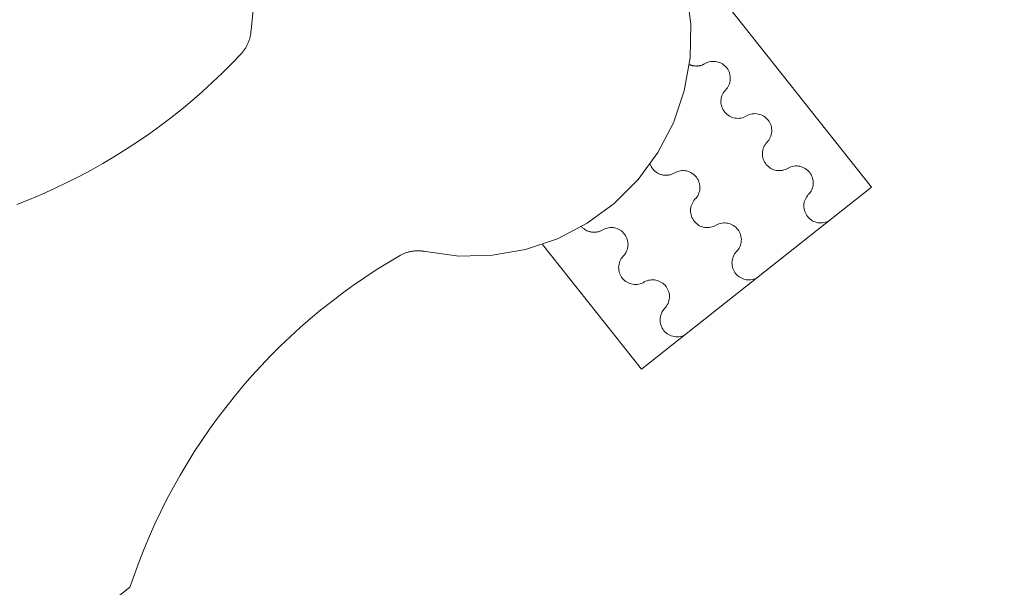
# Model space of a CAD drawing. Units: centimetres. Extents: x -9674 to 21826, y -10075 to 9936.
# Drawn here: x 1414 to 1468, y -835 to -805 of the extents above; entities that cross this region are included whole.
import ezdxf

# ---------------------------------------------------------------- set-up
doc = ezdxf.new("R2010")
doc.units = ezdxf.units.CM
doc.header["$LTSCALE"] = 63.5
doc.header["$PDMODE"] = 1
doc.header["$PDSIZE"] = -2
doc.layers.get('0').update_dxf_attribs({"lineweight": 0})
doc.layers.add('003', color=251, linetype='Continuous', lineweight=0)
doc.layers.add('Cota', color=7, linetype='Continuous', lineweight=0)
doc.styles.add('Arial', font='ARIAL.TTF')
doc.dimstyles.new('padrao', dxfattribs={"dimtxt": 37.89605, "dimasz": 22.518005, "dimexe": 50, "dimexo": 39.75, "dimgap": 0.02, "dimtad": 1, "dimzin": 11, "dimtxsty": 'Arial', "dimblk": 'DOT', "dimcen": 0, "dimdle": 0.12, "dimaunit": 1, "dimazin": 0, "dimtfac": 0.8, "dimtix": 1, "dimtmove": 0, "dimatfit": 0, "dimldrblk": 'DOT', "dimfxl": 0, "dimfrac": 2, "dimtolj": 1, "dimtzin": 11, "dimarcsym": 0})

# ---------------------------------------------------------------- blocks, each defined once
blk = doc.blocks.new('*D334')
at = {"layer": 'Cota', "lineweight": -2}
h = blk.add_hatch(color=0, dxfattribs=at)
edge = h.paths.add_edge_path()
edge.add_arc((14103.339, 2625.355), 11.259, 0, 360, ccw=False)
h = blk.add_hatch(color=0, dxfattribs=at)
edge = h.paths.add_edge_path()
edge.add_arc((14402.846, 2315.761), 11.259, 0, 360, ccw=False)
at = {"layer": 'Cota', "color": 0, "lineweight": -2}
for centre in [(14103.339, 2625.355), (14402.846, 2315.761)]:
    blk.add_circle(centre, 11.259, dxfattribs=at)
blk.add_arc((14456.476, 2667.315), 355.621, 186.77609, 261.32634, dxfattribs=at)
at = {"layer": 'Defpoints', "color": 0, "lineweight": 0}
for p in [(14456.476, 2667.315), (-7440.619, 65.509), (12960.275, -7140.564)]:
    blk.add_point(p, dxfattribs=at)
at = {"layer": 'Cota', "color": 0, "lineweight": 0, "insert": (14095.971, 2498.574), "char_height": 44.21206, "attachment_point": 1, "rotation": 315.9346, "line_spacing_factor": 0.96736, "style": 'Arial'}
blk.add_mtext('74° 33\' 1" ', dxfattribs=at)
blk = doc.blocks.new('_DOT')
at = {"color": 0, "linetype": 'ByBlock', "lineweight": -2}
blk.add_line((-0.5, 0), (-1, 0), dxfattribs=at)
at = {"color": 0, "linetype": 'ByBlock', "lineweight": -2, "const_width": 0.5}
blk.add_lwpolyline([(-0.25, 0, 1), (0.25, 0, 1)], format="xyb", close=True, dxfattribs=at)
blk = doc.blocks.new('*D371')
at = {"layer": 'Cota', "lineweight": -2}
h = blk.add_hatch(color=0, dxfattribs=at)
edge = h.paths.add_edge_path()
edge.add_arc((-7159.996, 98.853), 11.259, 0, 360, ccw=False)
h = blk.add_hatch(color=0, dxfattribs=at)
edge = h.paths.add_edge_path()
edge.add_arc((-7395.916, -213.53), 11.259, 0, 360, ccw=False)
at = {"layer": 'Cota', "color": 0, "lineweight": -2}
for centre in [(-7159.996, 98.853), (-7395.916, -213.53)]:
    blk.add_circle(centre, 11.259, dxfattribs=at)
blk.add_arc((-7440.619, 65.509), 282.597, 279.10176, 6.77609, dxfattribs=at)
at = {"layer": 'Defpoints', "color": 0, "lineweight": 0}
for p in [(14456.476, 2667.315), (-7440.619, 65.509), (-7124.242, -1909.308)]:
    blk.add_point(p, dxfattribs=at)
at = {"layer": 'Cota', "color": 0, "lineweight": 0, "insert": (-7336.351, -256.623), "char_height": 44.21206, "attachment_point": 1, "rotation": 45.9382, "line_spacing_factor": 0.96736, "style": 'Arial'}
blk.add_mtext('87° 40\' 28" ', dxfattribs=at)
blk = doc.blocks.new('*D373')
at = {"layer": 'Cota', "lineweight": -2}
h = blk.add_hatch(color=0, dxfattribs=at)
edge = h.paths.add_edge_path()
edge.add_arc((12995.833, -6907.471), 11.259, 0, 360, ccw=False)
h = blk.add_hatch(color=0, dxfattribs=at)
edge = h.paths.add_edge_path()
edge.add_arc((12724.484, -7140.564), 11.259, 0, 360, ccw=False)
at = {"layer": 'Cota', "color": 0, "lineweight": -2}
for centre in [(12995.833, -6907.471), (12724.484, -7140.564)]:
    blk.add_circle(centre, 11.259, dxfattribs=at)
blk.add_arc((12960.275, -7140.564), 235.79, 81.32634, 180, dxfattribs=at)
at = {"layer": 'Defpoints', "color": 0, "lineweight": 0}
for p in [(14456.476, 2667.315), (-6804.41, -7140.564), (12960.275, -7140.564)]:
    blk.add_point(p, dxfattribs=at)
at = {"layer": 'Cota', "color": 0, "lineweight": 0, "insert": (12641.717, -7022.012), "char_height": 44.21206, "attachment_point": 1, "rotation": 41.7022, "line_spacing_factor": 0.96736, "style": 'Arial'}
blk.add_mtext('98° 40\' 25" ', dxfattribs=at)
blk = doc.blocks.new('Grupo-31')
at = {"layer": '003', "color": 9, "lineweight": 0}
for p, q in [((1939.059, -787.301), (1944.454, -794.109)), ((1916.568, -806), (1766.514, -924.914))]:
    blk.add_line(p, q, dxfattribs=at)
for points in [[(1944.454, -794.109), (1956.994, -784.172), (1932.15, -752.822), (1919.611, -762.76), (1925.006, -769.567)], [(1923.173, -775.593), (1923.367, -773.771)], [(1946.909, -773.473), (1947.149, -775.29), (1947.11, -777.122), (1946.792, -778.926), (1946.204, -780.661), (1945.358, -782.287), (1944.274, -783.764), (1942.979, -785.06), (1941.501, -786.143), (1939.875, -786.988), (1938.14, -787.576), (1936.335, -787.893), (1934.503, -787.932), (1932.687, -787.691)], [(1923.173, -775.593), (1923.171, -775.638), (1923.168, -775.683), (1923.164, -775.728), (1923.159, -775.773), (1923.153, -775.818), (1923.146, -775.862), (1923.138, -775.907), (1923.129, -775.951), (1923.119, -775.995), (1923.109, -776.039), (1923.097, -776.082), (1923.084, -776.126), (1923.07, -776.169), (1923.055, -776.211), (1923.039, -776.254), (1923.023, -776.295), (1923.005, -776.337), (1922.986, -776.378), (1922.967, -776.419), (1922.946, -776.459), (1922.925, -776.499), (1922.903, -776.538), (1922.88, -776.577), (1922.856, -776.615), (1922.831, -776.653), (1922.805, -776.69), (1922.778, -776.727), (1922.751, -776.762), (1922.723, -776.798), (1922.694, -776.832), (1922.664, -776.866), (1922.634, -776.9)], [(1923.173, -775.593), (1923.171, -775.638), (1923.168, -775.683), (1923.164, -775.728), (1923.159, -775.773), (1923.153, -775.818), (1923.146, -775.862), (1923.138, -775.907), (1923.129, -775.951), (1923.119, -775.995), (1923.109, -776.039), (1923.097, -776.082), (1923.084, -776.126), (1923.07, -776.169), (1923.055, -776.211), (1923.039, -776.254), (1923.023, -776.295), (1923.005, -776.337), (1922.986, -776.378), (1922.967, -776.419), (1922.946, -776.459), (1922.925, -776.499), (1922.903, -776.538), (1922.88, -776.577), (1922.856, -776.615), (1922.831, -776.653), (1922.805, -776.69), (1922.778, -776.727), (1922.751, -776.762), (1922.723, -776.798), (1922.694, -776.832), (1922.664, -776.866), (1922.634, -776.9)], [(1922.634, -776.9), (1922.12, -777.436), (1921.594, -777.961), (1921.057, -778.474), (1920.508, -778.975), (1919.947, -779.463), (1919.376, -779.938), (1918.794, -780.399), (1918.202, -780.848), (1917.599, -781.283), (1916.987, -781.704), (1916.366, -782.112), (1915.735, -782.505), (1915.096, -782.883), (1914.448, -783.247), (1913.793, -783.596), (1913.129, -783.931), (1912.458, -784.25), (1911.78, -784.553), (1911.095, -784.842), (1910.404, -785.114)], [(1947.86, -777.476), (1947.93, -777.432), (1948.003, -777.395), (1948.08, -777.365), (1948.159, -777.342), (1948.24, -777.325), (1948.321, -777.317), (1948.404, -777.315), (1948.486, -777.321), (1948.567, -777.334), (1948.647, -777.354), (1948.725, -777.381), (1948.8, -777.415), (1948.871, -777.456), (1948.939, -777.503), (1949.002, -777.556), (1949.06, -777.614), (1949.113, -777.677), (1949.16, -777.745), (1949.201, -777.816), (1949.235, -777.891), (1949.263, -777.969), (1949.283, -778.049), (1949.296, -778.13), (1949.302, -778.212), (1949.3, -778.294), (1949.292, -778.376), (1949.275, -778.457), (1949.252, -778.536), (1949.222, -778.613), (1949.185, -778.686), (1949.142, -778.756), (1949.092, -778.822)], [(1947.86, -777.477), (1947.837, -777.488), (1947.814, -777.498), (1947.79, -777.508), (1947.766, -777.517), (1947.742, -777.525), (1947.718, -777.533), (1947.693, -777.54), (1947.668, -777.546), (1947.643, -777.552), (1947.618, -777.557), (1947.593, -777.561), (1947.568, -777.564), (1947.542, -777.567), (1947.517, -777.569), (1947.491, -777.571), (1947.466, -777.572), (1947.44, -777.572), (1947.415, -777.571), (1947.389, -777.569), (1947.363, -777.567), (1947.338, -777.564), (1947.313, -777.561), (1947.287, -777.557), (1947.262, -777.552), (1947.237, -777.546), (1947.213, -777.54), (1947.188, -777.533), (1947.164, -777.525), (1947.139, -777.517), (1947.115, -777.508), (1947.092, -777.498), (1947.068, -777.488)], [(1950.121, -780.329), (1950.046, -780.362), (1949.968, -780.389), (1949.888, -780.408), (1949.806, -780.42), (1949.724, -780.424), (1949.642, -780.422), (1949.56, -780.412), (1949.479, -780.394), (1949.401, -780.37), (1949.325, -780.338), (1949.252, -780.3), (1949.182, -780.256), (1949.117, -780.205), (1949.057, -780.149), (1949.002, -780.088), (1948.952, -780.022), (1948.909, -779.952), (1948.872, -779.879), (1948.842, -779.802), (1948.819, -779.723), (1948.803, -779.642), (1948.794, -779.561), (1948.792, -779.478), (1948.798, -779.396), (1948.811, -779.315), (1948.832, -779.235), (1948.859, -779.157), (1948.893, -779.083), (1948.934, -779.011), (1948.981, -778.943), (1949.034, -778.88), (1949.092, -778.822)], [(1950.121, -780.329), (1950.191, -780.285), (1950.264, -780.248), (1950.341, -780.218), (1950.42, -780.195), (1950.5, -780.178), (1950.582, -780.169), (1950.665, -780.168), (1950.747, -780.173), (1950.828, -780.187), (1950.908, -780.207), (1950.986, -780.234), (1951.06, -780.268), (1951.132, -780.309), (1951.2, -780.356), (1951.263, -780.409), (1951.321, -780.467), (1951.374, -780.53), (1951.421, -780.598), (1951.462, -780.669), (1951.496, -780.744), (1951.523, -780.822), (1951.544, -780.901), (1951.557, -780.983), (1951.563, -781.065), (1951.561, -781.147), (1951.552, -781.229), (1951.536, -781.31), (1951.513, -781.389), (1951.483, -781.465), (1951.446, -781.539), (1951.402, -781.609), (1951.353, -781.675)], [(1952.382, -783.182), (1952.307, -783.215), (1952.229, -783.241), (1952.148, -783.261), (1952.067, -783.273), (1951.985, -783.277), (1951.902, -783.274), (1951.821, -783.264), (1951.74, -783.247), (1951.662, -783.223), (1951.585, -783.191), (1951.512, -783.153), (1951.443, -783.109), (1951.378, -783.058), (1951.318, -783.002), (1951.263, -782.941), (1951.213, -782.875), (1951.17, -782.805), (1951.133, -782.732), (1951.103, -782.655), (1951.079, -782.576), (1951.063, -782.495), (1951.055, -782.413), (1951.053, -782.331), (1951.059, -782.249), (1951.072, -782.168), (1951.092, -782.088), (1951.12, -782.01), (1951.154, -781.935), (1951.195, -781.864), (1951.242, -781.796), (1951.295, -781.733), (1951.353, -781.675)], [(1946.203, -783.435), (1946.159, -783.455), (1946.114, -783.473), (1946.068, -783.488), (1946.022, -783.502), (1945.975, -783.512), (1945.927, -783.52), (1945.879, -783.526), (1945.831, -783.529), (1945.783, -783.53), (1945.735, -783.528), (1945.687, -783.523), (1945.639, -783.517), (1945.592, -783.507), (1945.545, -783.495), (1945.499, -783.481), (1945.453, -783.464), (1945.409, -783.445), (1945.366, -783.424), (1945.324, -783.4), (1945.283, -783.375), (1945.244, -783.347), (1945.206, -783.317), (1945.169, -783.285), (1945.135, -783.251), (1945.102, -783.216), (1945.071, -783.179), (1945.042, -783.14), (1945.016, -783.1), (1944.991, -783.059), (1944.968, -783.016), (1944.948, -782.972), (1944.93, -782.927)], [(1952.381, -783.181), (1952.451, -783.138), (1952.525, -783.101), (1952.601, -783.071), (1952.68, -783.047), (1952.761, -783.031), (1952.843, -783.022), (1952.925, -783.021), (1953.007, -783.026), (1953.089, -783.039), (1953.169, -783.06), (1953.246, -783.087), (1953.321, -783.121), (1953.393, -783.162), (1953.46, -783.209), (1953.524, -783.261), (1953.582, -783.32), (1953.635, -783.383), (1953.682, -783.45), (1953.723, -783.522), (1953.757, -783.597), (1953.784, -783.675), (1953.804, -783.754), (1953.818, -783.836), (1953.823, -783.918), (1953.822, -784), (1953.813, -784.082), (1953.797, -784.163), (1953.774, -784.242), (1953.743, -784.318), (1953.707, -784.392), (1953.663, -784.462), (1953.614, -784.528)], [(1946.202, -783.434), (1946.272, -783.391), (1946.345, -783.354), (1946.422, -783.323), (1946.501, -783.3), (1946.582, -783.284), (1946.664, -783.275), (1946.746, -783.273), (1946.828, -783.279), (1946.909, -783.292), (1946.989, -783.312), (1947.067, -783.34), (1947.142, -783.374), (1947.213, -783.414), (1947.281, -783.461), (1947.344, -783.514), (1947.402, -783.572), (1947.455, -783.635), (1947.502, -783.703), (1947.543, -783.775), (1947.577, -783.849), (1947.605, -783.927), (1947.625, -784.007), (1947.638, -784.088), (1947.644, -784.17), (1947.642, -784.253), (1947.634, -784.335), (1947.617, -784.415), (1947.594, -784.494), (1947.564, -784.571), (1947.527, -784.644), (1947.484, -784.714), (1947.434, -784.78)], [(1948.463, -786.288), (1948.388, -786.321), (1948.31, -786.347), (1948.23, -786.366), (1948.148, -786.378), (1948.066, -786.383), (1947.984, -786.38), (1947.902, -786.37), (1947.822, -786.352), (1947.743, -786.328), (1947.667, -786.297), (1947.594, -786.259), (1947.524, -786.214), (1947.459, -786.164), (1947.399, -786.108), (1947.344, -786.047), (1947.294, -785.981), (1947.251, -785.911), (1947.214, -785.837), (1947.184, -785.76), (1947.161, -785.681), (1947.145, -785.601), (1947.136, -785.519), (1947.134, -785.437), (1947.14, -785.354), (1947.153, -785.273), (1947.174, -785.193), (1947.201, -785.116), (1947.235, -785.041), (1947.276, -784.969), (1947.323, -784.902), (1947.376, -784.838), (1947.434, -784.78)], [(1954.643, -786.035), (1954.567, -786.068), (1954.489, -786.094), (1954.409, -786.113), (1954.328, -786.125), (1954.246, -786.13), (1954.163, -786.127), (1954.082, -786.117), (1954.001, -786.1), (1953.922, -786.075), (1953.846, -786.044), (1953.773, -786.006), (1953.704, -785.962), (1953.639, -785.911), (1953.578, -785.855), (1953.523, -785.794), (1953.474, -785.728), (1953.431, -785.658), (1953.394, -785.584), (1953.363, -785.508), (1953.34, -785.429), (1953.324, -785.348), (1953.315, -785.266), (1953.314, -785.184), (1953.32, -785.102), (1953.333, -785.02), (1953.353, -784.941), (1953.381, -784.863), (1953.415, -784.788), (1953.456, -784.717), (1953.503, -784.649), (1953.555, -784.586), (1953.614, -784.528)], [(1942.284, -786.54), (1942.25, -786.556), (1942.216, -786.571), (1942.181, -786.584), (1942.145, -786.595), (1942.109, -786.605), (1942.073, -786.614), (1942.036, -786.621), (1941.999, -786.627), (1941.962, -786.631), (1941.925, -786.634), (1941.887, -786.635), (1941.85, -786.635), (1941.813, -786.633), (1941.775, -786.63), (1941.738, -786.625), (1941.701, -786.619), (1941.665, -786.611), (1941.629, -786.601), (1941.593, -786.591), (1941.558, -786.579), (1941.523, -786.565), (1941.489, -786.55), (1941.455, -786.533), (1941.422, -786.516), (1941.39, -786.497), (1941.359, -786.476), (1941.328, -786.455), (1941.299, -786.432), (1941.27, -786.408), (1941.242, -786.383), (1941.216, -786.356), (1941.19, -786.329)], [(1942.283, -786.54), (1942.353, -786.496), (1942.427, -786.459), (1942.503, -786.429), (1942.582, -786.405), (1942.663, -786.389), (1942.745, -786.38), (1942.827, -786.379), (1942.909, -786.384), (1942.991, -786.397), (1943.07, -786.418), (1943.148, -786.445), (1943.223, -786.479), (1943.295, -786.52), (1943.362, -786.567), (1943.426, -786.62), (1943.484, -786.678), (1943.537, -786.741), (1943.584, -786.809), (1943.624, -786.88), (1943.659, -786.955), (1943.686, -787.033), (1943.706, -787.112), (1943.719, -787.194), (1943.725, -787.276), (1943.724, -787.358), (1943.715, -787.44), (1943.699, -787.521), (1943.676, -787.6), (1943.645, -787.676), (1943.608, -787.75), (1943.565, -787.82), (1943.516, -787.886)], [(1948.463, -786.287), (1948.533, -786.243), (1948.606, -786.206), (1948.683, -786.176), (1948.762, -786.153), (1948.842, -786.137), (1948.924, -786.128), (1949.007, -786.126), (1949.089, -786.132), (1949.17, -786.145), (1949.25, -786.165), (1949.328, -786.192), (1949.403, -786.227), (1949.474, -786.267), (1949.542, -786.314), (1949.605, -786.367), (1949.663, -786.425), (1949.716, -786.488), (1949.763, -786.556), (1949.804, -786.627), (1949.838, -786.702), (1949.865, -786.78), (1949.886, -786.86), (1949.899, -786.941), (1949.905, -787.023), (1949.903, -787.105), (1949.894, -787.187), (1949.878, -787.268), (1949.855, -787.347), (1949.825, -787.424), (1949.788, -787.497), (1949.744, -787.567), (1949.695, -787.633)], [(1916.568, -806), (1916.81, -805.296), (1917.067, -804.597), (1917.34, -803.904), (1917.629, -803.218), (1917.933, -802.538), (1918.253, -801.865), (1918.587, -801.2), (1918.937, -800.543), (1919.302, -799.893), (1919.682, -799.253), (1920.076, -798.621), (1920.484, -797.998), (1920.906, -797.384), (1921.343, -796.781), (1921.792, -796.187), (1922.256, -795.604), (1922.732, -795.032), (1923.221, -794.47), (1923.723, -793.92), (1924.237, -793.382), (1924.764, -792.855), (1925.302, -792.34), (1925.852, -791.838), (1926.413, -791.348), (1926.985, -790.872), (1927.568, -790.408), (1928.162, -789.958), (1928.765, -789.521), (1929.378, -789.099), (1930.001, -788.69), (1930.632, -788.296), (1931.273, -787.916)], [(1931.273, -787.916), (1931.313, -787.893), (1931.353, -787.872), (1931.394, -787.851), (1931.435, -787.832), (1931.477, -787.813), (1931.519, -787.795), (1931.562, -787.779), (1931.605, -787.763), (1931.648, -787.748), (1931.692, -787.734), (1931.736, -787.721), (1931.78, -787.71), (1931.824, -787.699), (1931.869, -787.689), (1931.914, -787.68), (1931.959, -787.673), (1932.004, -787.666), (1932.05, -787.66), (1932.095, -787.656), (1932.141, -787.652), (1932.187, -787.65), (1932.232, -787.648), (1932.278, -787.648), (1932.324, -787.648), (1932.369, -787.65), (1932.415, -787.653), (1932.461, -787.656), (1932.506, -787.661), (1932.552, -787.667), (1932.597, -787.674), (1932.642, -787.682), (1932.687, -787.691)], [(1931.273, -787.916), (1931.313, -787.893), (1931.353, -787.872), (1931.394, -787.851), (1931.435, -787.832), (1931.477, -787.813), (1931.519, -787.795), (1931.562, -787.779), (1931.605, -787.763), (1931.648, -787.748), (1931.692, -787.734), (1931.736, -787.721), (1931.78, -787.71), (1931.824, -787.699), (1931.869, -787.689), (1931.914, -787.68), (1931.959, -787.673), (1932.004, -787.666), (1932.05, -787.66), (1932.095, -787.656), (1932.141, -787.652), (1932.187, -787.65), (1932.232, -787.648), (1932.278, -787.648), (1932.324, -787.648), (1932.369, -787.65), (1932.415, -787.653), (1932.461, -787.656), (1932.506, -787.661), (1932.552, -787.667), (1932.597, -787.674), (1932.642, -787.682), (1932.687, -787.691)], [(1944.545, -789.393), (1944.469, -789.426), (1944.391, -789.452), (1944.311, -789.472), (1944.23, -789.483), (1944.147, -789.488), (1944.065, -789.485), (1943.983, -789.475), (1943.903, -789.458), (1943.824, -789.433), (1943.748, -789.402), (1943.675, -789.364), (1943.606, -789.32), (1943.541, -789.269), (1943.48, -789.213), (1943.425, -789.152), (1943.376, -789.086), (1943.332, -789.016), (1943.296, -788.943), (1943.265, -788.866), (1943.242, -788.787), (1943.226, -788.706), (1943.217, -788.624), (1943.216, -788.542), (1943.221, -788.46), (1943.235, -788.379), (1943.255, -788.299), (1943.282, -788.221), (1943.317, -788.146), (1943.357, -788.075), (1943.404, -788.007), (1943.457, -787.944), (1943.516, -787.886)], [(1950.724, -789.14), (1950.649, -789.174), (1950.571, -789.2), (1950.491, -789.219), (1950.409, -789.231), (1950.327, -789.235), (1950.245, -789.233), (1950.163, -789.223), (1950.082, -789.205), (1950.004, -789.181), (1949.928, -789.149), (1949.855, -789.111), (1949.785, -789.067), (1949.72, -789.017), (1949.66, -788.961), (1949.605, -788.899), (1949.555, -788.833), (1949.512, -788.763), (1949.475, -788.69), (1949.445, -788.613), (1949.422, -788.534), (1949.405, -788.454), (1949.397, -788.372), (1949.395, -788.289), (1949.401, -788.207), (1949.414, -788.126), (1949.434, -788.046), (1949.462, -787.968), (1949.496, -787.894), (1949.537, -787.822), (1949.584, -787.754), (1949.637, -787.691), (1949.695, -787.633)], [(1944.544, -789.392), (1944.614, -789.349), (1944.688, -789.312), (1944.764, -789.282), (1944.843, -789.258), (1944.924, -789.242), (1945.006, -789.233), (1945.088, -789.231), (1945.17, -789.237), (1945.251, -789.25), (1945.331, -789.271), (1945.409, -789.298), (1945.484, -789.332), (1945.555, -789.373), (1945.623, -789.42), (1945.686, -789.472), (1945.745, -789.531), (1945.797, -789.594), (1945.844, -789.661), (1945.885, -789.733), (1945.919, -789.808), (1945.947, -789.885), (1945.967, -789.965), (1945.98, -790.046), (1945.986, -790.129), (1945.985, -790.211), (1945.976, -790.293), (1945.96, -790.374), (1945.936, -790.453), (1945.906, -790.529), (1945.869, -790.603), (1945.826, -790.673), (1945.776, -790.739)], [(1946.805, -792.246), (1946.73, -792.279), (1946.652, -792.305), (1946.572, -792.324), (1946.49, -792.336), (1946.408, -792.341), (1946.326, -792.338), (1946.244, -792.328), (1946.164, -792.311), (1946.085, -792.286), (1946.009, -792.255), (1945.936, -792.217), (1945.867, -792.172), (1945.801, -792.122), (1945.741, -792.066), (1945.686, -792.005), (1945.637, -791.939), (1945.593, -791.869), (1945.556, -791.795), (1945.526, -791.719), (1945.503, -791.64), (1945.487, -791.559), (1945.478, -791.477), (1945.476, -791.395), (1945.482, -791.313), (1945.495, -791.231), (1945.516, -791.152), (1945.543, -791.074), (1945.577, -790.999), (1945.618, -790.928), (1945.665, -790.86), (1945.718, -790.797), (1945.776, -790.739)]]:
    blk.add_lwpolyline(points, dxfattribs=at)
blk = doc.blocks.new('Grupo-51')
at = {"layer": '003', "color": 9, "lineweight": 0}
blk.add_line((1939.059, -787.301), (1944.454, -794.109), dxfattribs=at)
for points in [[(1944.454, -794.109), (1956.994, -784.172), (1932.15, -752.822), (1919.611, -762.76), (1925.006, -769.567)], [(1923.173, -775.593), (1923.367, -773.771)], [(1946.909, -773.473), (1947.149, -775.29), (1947.11, -777.122), (1946.792, -778.926), (1946.204, -780.661), (1945.358, -782.287), (1944.274, -783.764), (1942.979, -785.06), (1941.501, -786.143), (1939.875, -786.988), (1938.14, -787.576), (1936.335, -787.893), (1934.503, -787.932), (1932.687, -787.691)], [(1923.173, -775.593), (1923.171, -775.638), (1923.168, -775.683), (1923.164, -775.728), (1923.159, -775.773), (1923.153, -775.818), (1923.146, -775.862), (1923.138, -775.907), (1923.129, -775.951), (1923.119, -775.995), (1923.109, -776.039), (1923.097, -776.082), (1923.084, -776.126), (1923.07, -776.169), (1923.055, -776.211), (1923.039, -776.254), (1923.023, -776.295), (1923.005, -776.337), (1922.986, -776.378), (1922.967, -776.419), (1922.946, -776.459), (1922.925, -776.499), (1922.903, -776.538), (1922.88, -776.577), (1922.856, -776.615), (1922.831, -776.653), (1922.805, -776.69), (1922.778, -776.727), (1922.751, -776.762), (1922.723, -776.798), (1922.694, -776.832), (1922.664, -776.866), (1922.634, -776.9)], [(1923.173, -775.593), (1923.171, -775.638), (1923.168, -775.683), (1923.164, -775.728), (1923.159, -775.773), (1923.153, -775.818), (1923.146, -775.862), (1923.138, -775.907), (1923.129, -775.951), (1923.119, -775.995), (1923.109, -776.039), (1923.097, -776.082), (1923.084, -776.126), (1923.07, -776.169), (1923.055, -776.211), (1923.039, -776.254), (1923.023, -776.295), (1923.005, -776.337), (1922.986, -776.378), (1922.967, -776.419), (1922.946, -776.459), (1922.925, -776.499), (1922.903, -776.538), (1922.88, -776.577), (1922.856, -776.615), (1922.831, -776.653), (1922.805, -776.69), (1922.778, -776.727), (1922.751, -776.762), (1922.723, -776.798), (1922.694, -776.832), (1922.664, -776.866), (1922.634, -776.9)], [(1922.634, -776.9), (1922.12, -777.436), (1921.594, -777.961), (1921.057, -778.474), (1920.508, -778.975), (1919.947, -779.463), (1919.376, -779.938), (1918.794, -780.399), (1918.202, -780.848), (1917.599, -781.283), (1916.987, -781.704), (1916.366, -782.112), (1915.735, -782.505), (1915.096, -782.883), (1914.448, -783.247), (1913.793, -783.596), (1913.129, -783.931), (1912.458, -784.25), (1911.78, -784.553), (1911.095, -784.842), (1910.404, -785.114)], [(1947.86, -777.476), (1947.93, -777.432), (1948.003, -777.395), (1948.08, -777.365), (1948.159, -777.342), (1948.24, -777.325), (1948.321, -777.317), (1948.404, -777.315), (1948.486, -777.321), (1948.567, -777.334), (1948.647, -777.354), (1948.725, -777.381), (1948.8, -777.415), (1948.871, -777.456), (1948.939, -777.503), (1949.002, -777.556), (1949.06, -777.614), (1949.113, -777.677), (1949.16, -777.745), (1949.201, -777.816), (1949.235, -777.891), (1949.263, -777.969), (1949.283, -778.049), (1949.296, -778.13), (1949.302, -778.212), (1949.3, -778.294), (1949.292, -778.376), (1949.275, -778.457), (1949.252, -778.536), (1949.222, -778.613), (1949.185, -778.686), (1949.142, -778.756), (1949.092, -778.822)], [(1947.86, -777.477), (1947.837, -777.488), (1947.814, -777.498), (1947.79, -777.508), (1947.766, -777.517), (1947.742, -777.525), (1947.718, -777.533), (1947.693, -777.54), (1947.668, -777.546), (1947.643, -777.552), (1947.618, -777.557), (1947.593, -777.561), (1947.568, -777.564), (1947.542, -777.567), (1947.517, -777.569), (1947.491, -777.571), (1947.466, -777.572), (1947.44, -777.572), (1947.415, -777.571), (1947.389, -777.569), (1947.363, -777.567), (1947.338, -777.564), (1947.313, -777.561), (1947.287, -777.557), (1947.262, -777.552), (1947.237, -777.546), (1947.213, -777.54), (1947.188, -777.533), (1947.164, -777.525), (1947.139, -777.517), (1947.115, -777.508), (1947.092, -777.498), (1947.068, -777.488)], [(1950.121, -780.329), (1950.046, -780.362), (1949.968, -780.389), (1949.888, -780.408), (1949.806, -780.42), (1949.724, -780.424), (1949.642, -780.422), (1949.56, -780.412), (1949.479, -780.394), (1949.401, -780.37), (1949.325, -780.338), (1949.252, -780.3), (1949.182, -780.256), (1949.117, -780.205), (1949.057, -780.149), (1949.002, -780.088), (1948.952, -780.022), (1948.909, -779.952), (1948.872, -779.879), (1948.842, -779.802), (1948.819, -779.723), (1948.803, -779.642), (1948.794, -779.561), (1948.792, -779.478), (1948.798, -779.396), (1948.811, -779.315), (1948.832, -779.235), (1948.859, -779.157), (1948.893, -779.083), (1948.934, -779.011), (1948.981, -778.943), (1949.034, -778.88), (1949.092, -778.822)], [(1950.121, -780.329), (1950.191, -780.285), (1950.264, -780.248), (1950.341, -780.218), (1950.42, -780.195), (1950.5, -780.178), (1950.582, -780.169), (1950.665, -780.168), (1950.747, -780.173), (1950.828, -780.187), (1950.908, -780.207), (1950.986, -780.234), (1951.06, -780.268), (1951.132, -780.309), (1951.2, -780.356), (1951.263, -780.409), (1951.321, -780.467), (1951.374, -780.53), (1951.421, -780.598), (1951.462, -780.669), (1951.496, -780.744), (1951.523, -780.822), (1951.544, -780.901), (1951.557, -780.983), (1951.563, -781.065), (1951.561, -781.147), (1951.552, -781.229), (1951.536, -781.31), (1951.513, -781.389), (1951.483, -781.465), (1951.446, -781.539), (1951.402, -781.609), (1951.353, -781.675)], [(1952.382, -783.182), (1952.307, -783.215), (1952.229, -783.241), (1952.148, -783.261), (1952.067, -783.273), (1951.985, -783.277), (1951.902, -783.274), (1951.821, -783.264), (1951.74, -783.247), (1951.662, -783.223), (1951.585, -783.191), (1951.512, -783.153), (1951.443, -783.109), (1951.378, -783.058), (1951.318, -783.002), (1951.263, -782.941), (1951.213, -782.875), (1951.17, -782.805), (1951.133, -782.732), (1951.103, -782.655), (1951.079, -782.576), (1951.063, -782.495), (1951.055, -782.413), (1951.053, -782.331), (1951.059, -782.249), (1951.072, -782.168), (1951.092, -782.088), (1951.12, -782.01), (1951.154, -781.935), (1951.195, -781.864), (1951.242, -781.796), (1951.295, -781.733), (1951.353, -781.675)], [(1946.203, -783.435), (1946.159, -783.455), (1946.114, -783.473), (1946.068, -783.488), (1946.022, -783.502), (1945.975, -783.512), (1945.927, -783.52), (1945.879, -783.526), (1945.831, -783.529), (1945.783, -783.53), (1945.735, -783.528), (1945.687, -783.523), (1945.639, -783.517), (1945.592, -783.507), (1945.545, -783.495), (1945.499, -783.481), (1945.453, -783.464), (1945.409, -783.445), (1945.366, -783.424), (1945.324, -783.4), (1945.283, -783.375), (1945.244, -783.347), (1945.206, -783.317), (1945.169, -783.285), (1945.135, -783.251), (1945.102, -783.216), (1945.071, -783.179), (1945.042, -783.14), (1945.016, -783.1), (1944.991, -783.059), (1944.968, -783.016), (1944.948, -782.972), (1944.93, -782.927)], [(1952.381, -783.181), (1952.451, -783.138), (1952.525, -783.101), (1952.601, -783.071), (1952.68, -783.047), (1952.761, -783.031), (1952.843, -783.022), (1952.925, -783.021), (1953.007, -783.026), (1953.089, -783.039), (1953.169, -783.06), (1953.246, -783.087), (1953.321, -783.121), (1953.393, -783.162), (1953.46, -783.209), (1953.524, -783.261), (1953.582, -783.32), (1953.635, -783.383), (1953.682, -783.45), (1953.723, -783.522), (1953.757, -783.597), (1953.784, -783.675), (1953.804, -783.754), (1953.818, -783.836), (1953.823, -783.918), (1953.822, -784), (1953.813, -784.082), (1953.797, -784.163), (1953.774, -784.242), (1953.743, -784.318), (1953.707, -784.392), (1953.663, -784.462), (1953.614, -784.528)], [(1946.202, -783.434), (1946.272, -783.391), (1946.345, -783.354), (1946.422, -783.323), (1946.501, -783.3), (1946.582, -783.284), (1946.664, -783.275), (1946.746, -783.273), (1946.828, -783.279), (1946.909, -783.292), (1946.989, -783.312), (1947.067, -783.34), (1947.142, -783.374), (1947.213, -783.414), (1947.281, -783.461), (1947.344, -783.514), (1947.402, -783.572), (1947.455, -783.635), (1947.502, -783.703), (1947.543, -783.775), (1947.577, -783.849), (1947.605, -783.927), (1947.625, -784.007), (1947.638, -784.088), (1947.644, -784.17), (1947.642, -784.253), (1947.634, -784.335), (1947.617, -784.415), (1947.594, -784.494), (1947.564, -784.571), (1947.527, -784.644), (1947.484, -784.714), (1947.434, -784.78)], [(1948.463, -786.288), (1948.388, -786.321), (1948.31, -786.347), (1948.23, -786.366), (1948.148, -786.378), (1948.066, -786.383), (1947.984, -786.38), (1947.902, -786.37), (1947.822, -786.352), (1947.743, -786.328), (1947.667, -786.297), (1947.594, -786.259), (1947.524, -786.214), (1947.459, -786.164), (1947.399, -786.108), (1947.344, -786.047), (1947.294, -785.981), (1947.251, -785.911), (1947.214, -785.837), (1947.184, -785.76), (1947.161, -785.681), (1947.145, -785.601), (1947.136, -785.519), (1947.134, -785.437), (1947.14, -785.354), (1947.153, -785.273), (1947.174, -785.193), (1947.201, -785.116), (1947.235, -785.041), (1947.276, -784.969), (1947.323, -784.902), (1947.376, -784.838), (1947.434, -784.78)], [(1954.643, -786.035), (1954.567, -786.068), (1954.489, -786.094), (1954.409, -786.113), (1954.328, -786.125), (1954.246, -786.13), (1954.163, -786.127), (1954.082, -786.117), (1954.001, -786.1), (1953.922, -786.075), (1953.846, -786.044), (1953.773, -786.006), (1953.704, -785.962), (1953.639, -785.911), (1953.578, -785.855), (1953.523, -785.794), (1953.474, -785.728), (1953.431, -785.658), (1953.394, -785.584), (1953.363, -785.508), (1953.34, -785.429), (1953.324, -785.348), (1953.315, -785.266), (1953.314, -785.184), (1953.32, -785.102), (1953.333, -785.02), (1953.353, -784.941), (1953.381, -784.863), (1953.415, -784.788), (1953.456, -784.717), (1953.503, -784.649), (1953.555, -784.586), (1953.614, -784.528)], [(1942.284, -786.54), (1942.25, -786.556), (1942.216, -786.571), (1942.181, -786.584), (1942.145, -786.595), (1942.109, -786.605), (1942.073, -786.614), (1942.036, -786.621), (1941.999, -786.627), (1941.962, -786.631), (1941.925, -786.634), (1941.887, -786.635), (1941.85, -786.635), (1941.813, -786.633), (1941.775, -786.63), (1941.738, -786.625), (1941.701, -786.619), (1941.665, -786.611), (1941.629, -786.601), (1941.593, -786.591), (1941.558, -786.579), (1941.523, -786.565), (1941.489, -786.55), (1941.455, -786.533), (1941.422, -786.516), (1941.39, -786.497), (1941.359, -786.476), (1941.328, -786.455), (1941.299, -786.432), (1941.27, -786.408), (1941.242, -786.383), (1941.216, -786.356), (1941.19, -786.329)], [(1942.283, -786.54), (1942.353, -786.496), (1942.427, -786.459), (1942.503, -786.429), (1942.582, -786.405), (1942.663, -786.389), (1942.745, -786.38), (1942.827, -786.379), (1942.909, -786.384), (1942.991, -786.397), (1943.07, -786.418), (1943.148, -786.445), (1943.223, -786.479), (1943.295, -786.52), (1943.362, -786.567), (1943.426, -786.62), (1943.484, -786.678), (1943.537, -786.741), (1943.584, -786.809), (1943.624, -786.88), (1943.659, -786.955), (1943.686, -787.033), (1943.706, -787.112), (1943.719, -787.194), (1943.725, -787.276), (1943.724, -787.358), (1943.715, -787.44), (1943.699, -787.521), (1943.676, -787.6), (1943.645, -787.676), (1943.608, -787.75), (1943.565, -787.82), (1943.516, -787.886)], [(1948.463, -786.287), (1948.533, -786.243), (1948.606, -786.206), (1948.683, -786.176), (1948.762, -786.153), (1948.842, -786.137), (1948.924, -786.128), (1949.007, -786.126), (1949.089, -786.132), (1949.17, -786.145), (1949.25, -786.165), (1949.328, -786.192), (1949.403, -786.227), (1949.474, -786.267), (1949.542, -786.314), (1949.605, -786.367), (1949.663, -786.425), (1949.716, -786.488), (1949.763, -786.556), (1949.804, -786.627), (1949.838, -786.702), (1949.865, -786.78), (1949.886, -786.86), (1949.899, -786.941), (1949.905, -787.023), (1949.903, -787.105), (1949.894, -787.187), (1949.878, -787.268), (1949.855, -787.347), (1949.825, -787.424), (1949.788, -787.497), (1949.744, -787.567), (1949.695, -787.633)], [(1916.568, -806), (1916.81, -805.296), (1917.067, -804.597), (1917.34, -803.904), (1917.629, -803.218), (1917.933, -802.538), (1918.253, -801.865), (1918.587, -801.2), (1918.937, -800.543), (1919.302, -799.893), (1919.682, -799.253), (1920.076, -798.621), (1920.484, -797.998), (1920.906, -797.384), (1921.343, -796.781), (1921.792, -796.187), (1922.256, -795.604), (1922.732, -795.032), (1923.221, -794.47), (1923.723, -793.92), (1924.237, -793.382), (1924.764, -792.855), (1925.302, -792.34), (1925.852, -791.838), (1926.413, -791.348), (1926.985, -790.872), (1927.568, -790.408), (1928.162, -789.958), (1928.765, -789.521), (1929.378, -789.099), (1930.001, -788.69), (1930.632, -788.296), (1931.273, -787.916)], [(1931.273, -787.916), (1931.313, -787.893), (1931.353, -787.872), (1931.394, -787.851), (1931.435, -787.832), (1931.477, -787.813), (1931.519, -787.795), (1931.562, -787.779), (1931.605, -787.763), (1931.648, -787.748), (1931.692, -787.734), (1931.736, -787.721), (1931.78, -787.71), (1931.824, -787.699), (1931.869, -787.689), (1931.914, -787.68), (1931.959, -787.673), (1932.004, -787.666), (1932.05, -787.66), (1932.095, -787.656), (1932.141, -787.652), (1932.187, -787.65), (1932.232, -787.648), (1932.278, -787.648), (1932.324, -787.648), (1932.369, -787.65), (1932.415, -787.653), (1932.461, -787.656), (1932.506, -787.661), (1932.552, -787.667), (1932.597, -787.674), (1932.642, -787.682), (1932.687, -787.691)], [(1931.273, -787.916), (1931.313, -787.893), (1931.353, -787.872), (1931.394, -787.851), (1931.435, -787.832), (1931.477, -787.813), (1931.519, -787.795), (1931.562, -787.779), (1931.605, -787.763), (1931.648, -787.748), (1931.692, -787.734), (1931.736, -787.721), (1931.78, -787.71), (1931.824, -787.699), (1931.869, -787.689), (1931.914, -787.68), (1931.959, -787.673), (1932.004, -787.666), (1932.05, -787.66), (1932.095, -787.656), (1932.141, -787.652), (1932.187, -787.65), (1932.232, -787.648), (1932.278, -787.648), (1932.324, -787.648), (1932.369, -787.65), (1932.415, -787.653), (1932.461, -787.656), (1932.506, -787.661), (1932.552, -787.667), (1932.597, -787.674), (1932.642, -787.682), (1932.687, -787.691)], [(1944.545, -789.393), (1944.469, -789.426), (1944.391, -789.452), (1944.311, -789.472), (1944.23, -789.483), (1944.147, -789.488), (1944.065, -789.485), (1943.983, -789.475), (1943.903, -789.458), (1943.824, -789.433), (1943.748, -789.402), (1943.675, -789.364), (1943.606, -789.32), (1943.541, -789.269), (1943.48, -789.213), (1943.425, -789.152), (1943.376, -789.086), (1943.332, -789.016), (1943.296, -788.943), (1943.265, -788.866), (1943.242, -788.787), (1943.226, -788.706), (1943.217, -788.624), (1943.216, -788.542), (1943.221, -788.46), (1943.235, -788.379), (1943.255, -788.299), (1943.282, -788.221), (1943.317, -788.146), (1943.357, -788.075), (1943.404, -788.007), (1943.457, -787.944), (1943.516, -787.886)], [(1950.724, -789.14), (1950.649, -789.174), (1950.571, -789.2), (1950.491, -789.219), (1950.409, -789.231), (1950.327, -789.235), (1950.245, -789.233), (1950.163, -789.223), (1950.082, -789.205), (1950.004, -789.181), (1949.928, -789.149), (1949.855, -789.111), (1949.785, -789.067), (1949.72, -789.017), (1949.66, -788.961), (1949.605, -788.899), (1949.555, -788.833), (1949.512, -788.763), (1949.475, -788.69), (1949.445, -788.613), (1949.422, -788.534), (1949.405, -788.454), (1949.397, -788.372), (1949.395, -788.289), (1949.401, -788.207), (1949.414, -788.126), (1949.434, -788.046), (1949.462, -787.968), (1949.496, -787.894), (1949.537, -787.822), (1949.584, -787.754), (1949.637, -787.691), (1949.695, -787.633)], [(1944.544, -789.392), (1944.614, -789.349), (1944.688, -789.312), (1944.764, -789.282), (1944.843, -789.258), (1944.924, -789.242), (1945.006, -789.233), (1945.088, -789.231), (1945.17, -789.237), (1945.251, -789.25), (1945.331, -789.271), (1945.409, -789.298), (1945.484, -789.332), (1945.555, -789.373), (1945.623, -789.42), (1945.686, -789.472), (1945.745, -789.531), (1945.797, -789.594), (1945.844, -789.661), (1945.885, -789.733), (1945.919, -789.808), (1945.947, -789.885), (1945.967, -789.965), (1945.98, -790.046), (1945.986, -790.129), (1945.985, -790.211), (1945.976, -790.293), (1945.96, -790.374), (1945.936, -790.453), (1945.906, -790.529), (1945.869, -790.603), (1945.826, -790.673), (1945.776, -790.739)], [(1946.805, -792.246), (1946.73, -792.279), (1946.652, -792.305), (1946.572, -792.324), (1946.49, -792.336), (1946.408, -792.341), (1946.326, -792.338), (1946.244, -792.328), (1946.164, -792.311), (1946.085, -792.286), (1946.009, -792.255), (1945.936, -792.217), (1945.867, -792.172), (1945.801, -792.122), (1945.741, -792.066), (1945.686, -792.005), (1945.637, -791.939), (1945.593, -791.869), (1945.556, -791.795), (1945.526, -791.719), (1945.503, -791.64), (1945.487, -791.559), (1945.478, -791.477), (1945.476, -791.395), (1945.482, -791.313), (1945.495, -791.231), (1945.516, -791.152), (1945.543, -791.074), (1945.577, -790.999), (1945.618, -790.928), (1945.665, -790.86), (1945.718, -790.797), (1945.776, -790.739)]]:
    blk.add_lwpolyline(points, dxfattribs=at)

msp = doc.modelspace()

# ---------------------------------------------------------------- block references
at = {"layer": '003', "color": 9, "lineweight": 0}
for name in ['Grupo-31', 'Grupo-51']:
    msp.add_blockref(name, (-496.295, -29.471), dxfattribs=at)

# ---------------------------------------------------------------- dimensions: what is measured, and where the dimension line sits
at = {"layer": 'Cota', "color": 7, "lineweight": 0}
for base, center, p1, p2, picture, middle in [((14200.885, 2420.051), (14456.476, 2667.315), (12960.275, -7140.564), (-7440.619, 65.509), '*D334', (14205.672, 2408.192)), ((-7215.108, -104.802), (-7440.619, 65.509), (14456.476, 2667.315), (-7124.242, -1909.308), '*D371', (-7233.954, -134.495)), ((12806.631, -6961.705), (12960.275, -7140.564), (-6804.41, -7140.564), (14456.476, 2667.315), '*D373', (12800.087, -6960.787))]:
    dim = msp.add_angular_dim_3p(base=base, center=center, p1=p1, p2=p2, dimstyle='padrao', override={"dimtxt": 44.212059, "dimgap": 5, "dimpost": '<> ', "dimtxsty": 'Arial', "dimblk": 'DOT', "dimadec": 3, "dimtmove": 2}, dxfattribs=at)
    dim.commit()
    dim.dimension.update_dxf_attribs({"geometry": picture, "text_midpoint": middle, "dimtype": 165})

doc.saveas('drawing.dxf')
